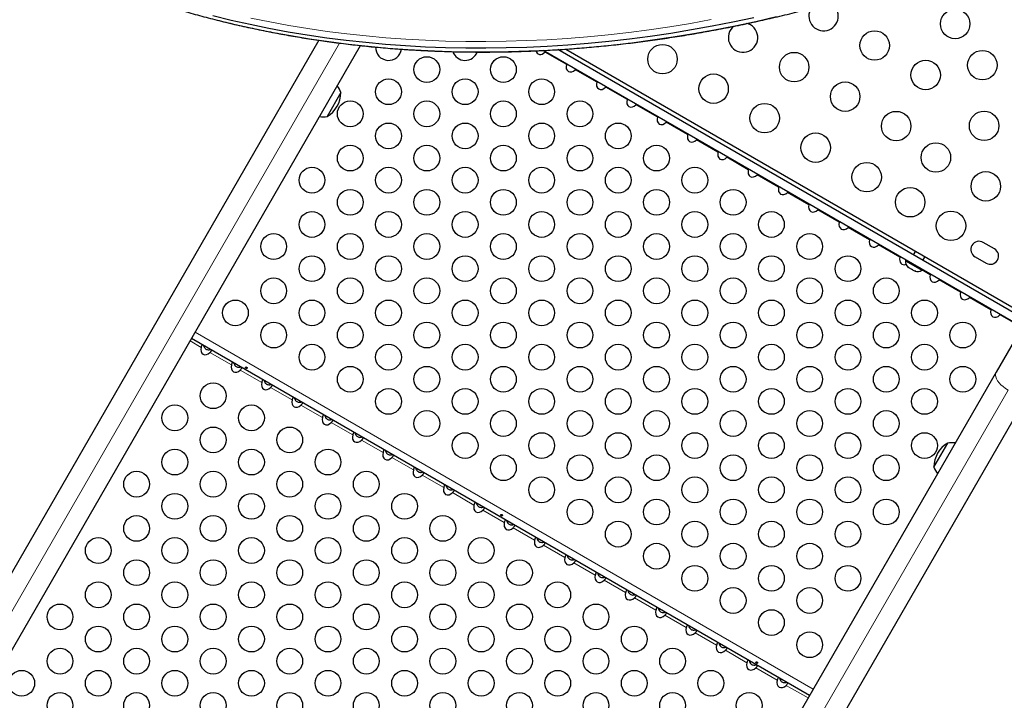
# Model space of a CAD drawing. Units: inches. Extents: x -171 to 390, y -419 to 130.
# Drawn here: x -34 to 0, y -149 to -126 of the extents above; entities that cross this region are included whole.
import ezdxf

# ---------------------------------------------------------------- set-up
doc = ezdxf.new("R2010")
doc.units = ezdxf.units.IN
doc.header["$MEASUREMENT"] = 0
doc.layers.add('CONTOUR', color=7, linetype='Continuous')

msp = doc.modelspace()

# ---------------------------------------------------------------- linework, layer by layer
at = {"layer": 'CONTOUR', "lineweight": 25}
for p, q in [((-23.35865, -126.98071), (-58.08919, -187.13576)), ((-56.95037, -187.79326), (-21.9434, -127.15942)), ((-14.97675, -127.28148), (0.71136, -136.33902)), ((0.21489, -136.54132), (-15.74482, -127.32698)), ((-15.68715, -127.38579), (-15.67119, -127.36949)), ((0.35209, -136.30368), (-15.24586, -127.2982)), ((-14.95459, -127.78322), (-14.96066, -127.80523)), ((-14.65831, -127.97979), (-14.64236, -127.96349)), ((-13.92576, -128.37722), (-13.93182, -128.39923)), ((-13.62947, -128.57379), (-13.61352, -128.55749)), ((-22.61189, -128.75227), (-23.08064, -129.56417)), ((-12.89692, -128.97122), (-12.90298, -128.99323)), ((-12.60063, -129.16779), (-12.58468, -129.15149)), ((-11.86808, -129.56522), (-11.87414, -129.58723)), ((-11.5718, -129.76179), (-11.55584, -129.74549)), ((-10.83924, -130.15922), (-10.8453, -130.18123)), ((-10.54296, -130.35579), (-10.527, -130.33949)), ((-9.8104, -130.75322), (-9.81647, -130.77523)), ((-9.51412, -130.94979), (-9.49816, -130.93349)), ((-8.78156, -131.34722), (-8.78763, -131.36923)), ((-8.48528, -131.54379), (-8.46933, -131.52749)), ((-7.75273, -131.94122), (-7.75879, -131.96323)), ((-7.45644, -132.13779), (-7.44049, -132.12149)), ((-6.72389, -132.53522), (-6.72995, -132.55723)), ((-6.42761, -132.73179), (-6.41165, -132.71549)), ((-5.69505, -133.12922), (-5.70111, -133.15123)), ((-5.39877, -133.32579), (-5.38281, -133.30949)), ((-4.66621, -133.72322), (-4.67228, -133.74523)), ((-4.36993, -133.91979), (-4.35397, -133.90349)), ((-0.4353, -134.0532), (-0.81419, -133.83445)), ((-3.11405, -134.13042), (-3.18856, -134.25949)), ((-3.63737, -134.31722), (-3.64344, -134.33923)), ((-3.43943, -134.4315), (-3.45653, -134.46112)), ((-3.45653, -134.46112), (-2.90444, -134.77987)), ((-2.8638, -134.44699), (-2.78929, -134.31792)), ((-1.09544, -134.32159), (-0.71655, -134.54034)), ((-3.37257, -134.67194), (-3.35558, -134.68175)), ((-3.3633, -134.6673), (-3.33533, -134.69344)), ((-3.35558, -134.68175), (-3.3633, -134.6673)), ((-3.33588, -134.69313), (-3.35558, -134.68175)), ((-3.33533, -134.69344), (-3.33588, -134.69313)), ((-3.33533, -134.69344), (-3.24945, -134.74303)), ((-3.24945, -134.74303), (-3.22487, -134.74723)), ((-3.21715, -134.76168), (-3.2494, -134.74306)), ((-3.22487, -134.74723), (-3.21715, -134.76168)), ((-3.21715, -134.76168), (-3.14465, -134.80353)), ((-3.14465, -134.80353), (-3.10803, -134.81469)), ((-3.14465, -134.80353), (-3.1326, -134.81049)), ((-3.10803, -134.81469), (-3.1326, -134.81049)), ((-2.90444, -134.77987), (-2.88734, -134.75025)), ((-2.60854, -134.91122), (-2.6146, -134.93323)), ((1.58984, -134.81745), (-0.38308, -138.23466)), ((-2.31225, -135.10779), (-2.2963, -135.09149)), ((-1.5797, -135.50522), (-1.58576, -135.52723)), ((-1.28341, -135.70179), (-1.26746, -135.68549)), ((-0.55086, -136.09922), (-0.55692, -136.12123)), ((-0.25458, -136.29579), (-0.23862, -136.27949)), ((-6.71301, -149.1984), (-27.67896, -137.0937)), ((-0.38308, -138.23466), (-35.98441, -199.89796)), ((-34.84559, -200.55546), (0.75574, -138.89216)), ((-2.4914, -141.45137), (-2.02265, -140.63947))]:
    msp.add_line(p, q, dxfattribs=at)
at = {"layer": 'CONTOUR', "lineweight": 18}
for p, q in [((-57.67938, -187.74095), (-22.65473, -127.07647)), ((-14.96066, -127.80523), (-15.68715, -127.38579)), ((-13.93182, -128.39923), (-14.65831, -127.97979)), ((-12.90298, -128.99323), (-13.62947, -128.57379)), ((-11.87414, -129.58723), (-12.60063, -129.16779)), ((-10.8453, -130.18123), (-11.5718, -129.76179)), ((-9.81647, -130.77523), (-10.54296, -130.35579)), ((-8.78763, -131.36923), (-9.51412, -130.94979)), ((-7.75879, -131.96323), (-8.48528, -131.54379)), ((-6.72995, -132.55723), (-7.45644, -132.13779)), ((-5.70111, -133.15123), (-6.42761, -132.73179)), ((-4.67228, -133.74523), (-5.39877, -133.32579)), ((-3.64344, -134.33923), (-4.36993, -133.91979)), ((-2.6146, -134.93323), (-2.89839, -134.76939)), ((-1.58576, -135.52723), (-2.31225, -135.10779)), ((-0.55692, -136.12123), (-1.28341, -135.70179)), ((0.48859, -136.72486), (-0.25458, -136.29579)), ((-6.58991, -148.98519), (-27.55586, -136.88049)), ((-27.35485, -137.3926), (-27.72736, -137.17753)), ((-26.32601, -137.9866), (-27.0525, -137.56716)), ((-25.29717, -138.5806), (-26.02366, -138.16116)), ((-35.5746, -200.50315), (0.02673, -138.83984)), ((-24.26833, -139.1746), (-24.99483, -138.75516)), ((-23.2395, -139.7686), (-23.96599, -139.34916)), ((-22.21066, -140.3626), (-22.93715, -139.94316)), ((-21.18182, -140.9566), (-21.90831, -140.53716)), ((-20.15298, -141.5506), (-20.87947, -141.13116)), ((-19.12414, -142.1446), (-19.85063, -141.72516)), ((-18.0953, -142.7386), (-18.8218, -142.31916)), ((-17.06647, -143.3326), (-17.79296, -142.91316)), ((-16.03763, -143.9266), (-16.76412, -143.50716)), ((-15.00879, -144.5206), (-15.73528, -144.10116)), ((-13.97995, -145.1146), (-14.70644, -144.69516)), ((-12.95111, -145.7086), (-13.67761, -145.28916)), ((-11.92228, -146.3026), (-12.64877, -145.88316)), ((-10.89344, -146.8966), (-11.61993, -146.47716)), ((-9.8646, -147.4906), (-10.59109, -147.07116)), ((-8.83576, -148.0846), (-9.56225, -147.66516)), ((-7.80692, -148.6786), (-8.53341, -148.25916)), ((-6.76141, -149.28223), (-7.50458, -148.85316))]:
    msp.add_line(p, q, dxfattribs=at)
at = {"layer": 'CONTOUR', "lineweight": 25, "flags": 128}
for points in [[(-26.96172, -126.14444), (-26.33031, -126.298), (-25.69322, -126.44014), (-25.05067, -126.57081), (-24.40288, -126.68996), (-23.75009, -126.79756), (-23.09253, -126.89356), (-22.43043, -126.97794), (-21.76402, -127.05065), (-21.09355, -127.11168), (-20.41924, -127.161), (-19.74134, -127.1986), (-19.06008, -127.22447), (-18.37572, -127.23858), (-17.68848, -127.24095), (-16.99862, -127.23156), (-16.30637, -127.21042), (-15.61199, -127.17755), (-14.91571, -127.13294), (-14.2178, -127.07662), (-13.51848, -127.0086), (-12.81801, -126.92892), (-12.11664, -126.83759), (-11.41462, -126.73465), (-10.71219, -126.62015), (-10.0096, -126.4941), (-9.30711, -126.35658), (-8.60495, -126.20761)], [(-26.96172, -126.14444), (-26.33031, -126.298), (-25.69322, -126.44014), (-25.05067, -126.57081), (-24.40288, -126.68996), (-23.75009, -126.79756), (-23.09253, -126.89356), (-22.43043, -126.97794), (-21.76402, -127.05065), (-21.09355, -127.11168), (-20.41924, -127.161), (-19.74134, -127.1986), (-19.06008, -127.22447), (-18.37572, -127.23858), (-17.68848, -127.24095), (-16.99862, -127.23156), (-16.30637, -127.21042), (-15.61199, -127.17755), (-14.91571, -127.13294), (-14.2178, -127.07662), (-13.51848, -127.0086), (-12.81801, -126.92892), (-12.11664, -126.83759), (-11.41462, -126.73465), (-10.71219, -126.62015), (-10.0096, -126.4941), (-9.30711, -126.35658), (-8.60495, -126.20761)], [(-26.88472, -126.27781), (-26.25331, -126.43137), (-25.61622, -126.57351), (-24.97366, -126.70418), (-24.32588, -126.82333), (-23.67309, -126.93093), (-23.01553, -127.02693), (-22.35343, -127.11131), (-21.68702, -127.18402), (-21.01654, -127.24505), (-20.34224, -127.29437), (-19.66434, -127.33197), (-18.98308, -127.35784), (-18.29871, -127.37195), (-17.61148, -127.37432), (-16.92161, -127.36493), (-16.22937, -127.34379), (-15.53499, -127.31092), (-14.83871, -127.26631), (-14.14079, -127.20999), (-13.44148, -127.14197), (-12.74101, -127.06229), (-12.03964, -126.97096), (-11.33762, -126.86803), (-10.63519, -126.75352), (-9.9326, -126.62748), (-9.23011, -126.48995), (-8.52795, -126.34098), (-7.82639, -126.18062)], [(-26.88472, -126.27781), (-26.25331, -126.43137), (-25.61622, -126.57351), (-24.97366, -126.70418), (-24.32588, -126.82333), (-23.67309, -126.93093), (-23.01553, -127.02693), (-22.35343, -127.11131), (-21.68702, -127.18402), (-21.01654, -127.24505), (-20.34224, -127.29437), (-19.66434, -127.33197), (-18.98308, -127.35784), (-18.29871, -127.37195), (-17.61148, -127.37432), (-16.92161, -127.36493), (-16.22937, -127.34379), (-15.53499, -127.31092), (-14.83871, -127.26631), (-14.14079, -127.20999), (-13.44148, -127.14197), (-12.74101, -127.06229), (-12.03964, -126.97096), (-11.33762, -126.86803), (-10.63519, -126.75352), (-9.9326, -126.62748), (-9.23011, -126.48995), (-8.52795, -126.34098), (-7.82639, -126.18062)], [(-8.71577, -126.45788), (-8.79254, -126.42186), (-8.83658, -126.40787)]]:
    msp.add_lwpolyline(points, dxfattribs=at)
at = {"layer": 'CONTOUR', "lineweight": 18, "flags": 128}
for points in [[(-25.66225, -126.22754), (-25.02259, -126.35762), (-24.37772, -126.47624), (-23.72787, -126.58335), (-23.07327, -126.67892), (-22.41416, -126.76292), (-21.75075, -126.8353), (-21.08329, -126.89606), (-20.41202, -126.94516), (-19.73718, -126.98259), (-19.05899, -127.00834), (-18.37771, -127.02239), (-17.69356, -127.02474), (-17.00681, -127.0154), (-16.31768, -126.99436), (-15.62643, -126.96163), (-14.93329, -126.91722), (-14.23851, -126.86115), (-13.54234, -126.79345), (-12.84503, -126.71412), (-12.14682, -126.6232), (-11.44796, -126.52073), (-10.74869, -126.40674), (-10.04927, -126.28127)], [(0.02673, -138.83984), (-0.06038, -138.78501), (-0.14142, -138.72472), (-0.21438, -138.66046), (-0.27748, -138.59381), (-0.32916, -138.52641), (-0.36815, -138.45993), (-0.39348, -138.39599), (-0.40453, -138.33617), (-0.40104, -138.28195), (-0.38308, -138.23466)]]:
    msp.add_lwpolyline(points, dxfattribs=at)
at = {"layer": 'CONTOUR', "lineweight": 25}
for centre, radius in [((-1.76961, -126.4268), 0.5), ((-4.50166, -127.15885), 0.5), ((-11.69782, -127.62295), 0.5), ((-19.69548, -127.9753), 0.4375), ((-17.0974, -127.9753), 0.4375), ((-7.23371, -127.8909), 0.5), ((-0.84531, -127.82647), 0.5), ((-2.76961, -128.15885), 0.5), ((-9.96577, -128.62295), 0.5), ((-20.99452, -128.7253), 0.4375), ((-18.39644, -128.7253), 0.4375), ((-15.79836, -128.7253), 0.4375), ((-5.50166, -128.8909), 0.5), ((-22.29355, -129.4753), 0.4375), ((-19.69548, -129.4753), 0.4375), ((-17.0974, -129.4753), 0.4375), ((-14.49933, -129.4753), 0.4375), ((-8.23371, -129.62295), 0.5), ((-3.76961, -129.8909), 0.5), ((-0.78767, -129.88047), 0.5), ((-20.99452, -130.2253), 0.4375), ((-18.39644, -130.2253), 0.4375), ((-15.79836, -130.2253), 0.4375), ((-13.20029, -130.2253), 0.4375), ((-6.50166, -130.62295), 0.5), ((-22.29355, -130.9753), 0.4375), ((-19.69548, -130.9753), 0.4375), ((-17.0974, -130.9753), 0.4375), ((-14.49933, -130.9753), 0.4375), ((-11.90125, -130.9753), 0.4375), ((-2.42237, -130.9574), 0.5), ((-23.59259, -131.7253), 0.4375), ((-20.99452, -131.7253), 0.4375), ((-18.39644, -131.7253), 0.4375), ((-15.79836, -131.7253), 0.4375), ((-13.20029, -131.7253), 0.4375), ((-10.60221, -131.7253), 0.4375), ((-4.76961, -131.62295), 0.5), ((-0.73002, -131.93448), 0.5), ((-22.29355, -132.4753), 0.4375), ((-19.69548, -132.4753), 0.4375), ((-17.0974, -132.4753), 0.4375), ((-14.49933, -132.4753), 0.4375), ((-11.90125, -132.4753), 0.4375), ((-9.30317, -132.4753), 0.4375), ((-3.29737, -132.47295), 0.5), ((-23.59259, -133.2253), 0.4375), ((-20.99452, -133.2253), 0.4375), ((-18.39644, -133.2253), 0.4375), ((-15.79836, -133.2253), 0.4375), ((-13.20029, -133.2253), 0.4375), ((-10.60221, -133.2253), 0.4375), ((-8.00414, -133.2253), 0.4375), ((-1.91173, -133.27295), 0.5), ((-24.89163, -133.9753), 0.4375), ((-22.29355, -133.9753), 0.4375), ((-19.69548, -133.9753), 0.4375), ((-17.0974, -133.9753), 0.4375), ((-14.49933, -133.9753), 0.4375), ((-11.90125, -133.9753), 0.4375), ((-9.30317, -133.9753), 0.4375), ((-6.7051, -133.9753), 0.4375), ((-23.59259, -134.7253), 0.4375), ((-20.99452, -134.7253), 0.4375), ((-18.39644, -134.7253), 0.4375), ((-15.79836, -134.7253), 0.4375), ((-13.20029, -134.7253), 0.4375), ((-10.60221, -134.7253), 0.4375), ((-8.00414, -134.7253), 0.4375), ((-5.40606, -134.7253), 0.4375), ((-24.89163, -135.4753), 0.4375), ((-22.29355, -135.4753), 0.4375), ((-19.69548, -135.4753), 0.4375), ((-17.0974, -135.4753), 0.4375), ((-14.49933, -135.4753), 0.4375), ((-11.90125, -135.4753), 0.4375), ((-9.30317, -135.4753), 0.4375), ((-6.7051, -135.4753), 0.4375), ((-4.10702, -135.4753), 0.4375), ((-26.19067, -136.2253), 0.4375), ((-23.59259, -136.2253), 0.4375), ((-20.99452, -136.2253), 0.4375), ((-18.39644, -136.2253), 0.4375), ((-15.79836, -136.2253), 0.4375), ((-13.20029, -136.2253), 0.4375), ((-10.60221, -136.2253), 0.4375), ((-8.00414, -136.2253), 0.4375), ((-5.40606, -136.2253), 0.4375), ((-2.80798, -136.2253), 0.4375), ((-24.89163, -136.9753), 0.4375), ((-22.29355, -136.9753), 0.4375), ((-19.69548, -136.9753), 0.4375), ((-17.0974, -136.9753), 0.4375), ((-14.49933, -136.9753), 0.4375), ((-11.90125, -136.9753), 0.4375), ((-9.30317, -136.9753), 0.4375), ((-6.7051, -136.9753), 0.4375), ((-4.10702, -136.9753), 0.4375), ((-1.50894, -136.9753), 0.4375), ((-23.59259, -137.7253), 0.4375), ((-20.99452, -137.7253), 0.4375), ((-18.39644, -137.7253), 0.4375), ((-15.79836, -137.7253), 0.4375), ((-13.20029, -137.7253), 0.4375), ((-10.60221, -137.7253), 0.4375), ((-8.00414, -137.7253), 0.4375), ((-5.40606, -137.7253), 0.4375), ((-2.80798, -137.7253), 0.4375), ((-22.29355, -138.4753), 0.4375), ((-19.69548, -138.4753), 0.4375), ((-17.0974, -138.4753), 0.4375), ((-14.49933, -138.4753), 0.4375), ((-11.90125, -138.4753), 0.4375), ((-9.30317, -138.4753), 0.4375), ((-6.7051, -138.4753), 0.4375), ((-4.10702, -138.4753), 0.4375), ((-1.50894, -138.4753), 0.4375), ((-26.94548, -139.03267), 0.4375), ((-20.99452, -139.2253), 0.4375), ((-18.39644, -139.2253), 0.4375), ((-15.79836, -139.2253), 0.4375), ((-13.20029, -139.2253), 0.4375), ((-10.60221, -139.2253), 0.4375), ((-8.00414, -139.2253), 0.4375), ((-5.40606, -139.2253), 0.4375), ((-2.80798, -139.2253), 0.4375), ((-28.24452, -139.78267), 0.4375), ((-25.64644, -139.78267), 0.4375), ((-19.69548, -139.9753), 0.4375), ((-17.0974, -139.9753), 0.4375), ((-14.49933, -139.9753), 0.4375), ((-11.90125, -139.9753), 0.4375), ((-9.30317, -139.9753), 0.4375), ((-6.7051, -139.9753), 0.4375), ((-4.10702, -139.9753), 0.4375), ((-26.94548, -140.53267), 0.4375), ((-24.3474, -140.53267), 0.4375), ((-18.39644, -140.7253), 0.4375), ((-15.79836, -140.7253), 0.4375), ((-13.20029, -140.7253), 0.4375), ((-10.60221, -140.7253), 0.4375), ((-8.00414, -140.7253), 0.4375), ((-5.40606, -140.7253), 0.4375), ((-2.80798, -140.7253), 0.4375), ((-28.24452, -141.28267), 0.4375), ((-25.64644, -141.28267), 0.4375), ((-23.04836, -141.28267), 0.4375), ((-17.0974, -141.4753), 0.4375), ((-14.49933, -141.4753), 0.4375), ((-11.90125, -141.4753), 0.4375), ((-9.30317, -141.4753), 0.4375), ((-6.7051, -141.4753), 0.4375), ((-4.10702, -141.4753), 0.4375), ((-29.54355, -142.03267), 0.4375), ((-26.94548, -142.03267), 0.4375), ((-24.3474, -142.03267), 0.4375), ((-21.74933, -142.03267), 0.4375), ((-15.79836, -142.2253), 0.4375), ((-13.20029, -142.2253), 0.4375), ((-10.60221, -142.2253), 0.4375), ((-8.00414, -142.2253), 0.4375), ((-5.40606, -142.2253), 0.4375), ((-28.24452, -142.78267), 0.4375), ((-25.64644, -142.78267), 0.4375), ((-23.04836, -142.78267), 0.4375), ((-20.45029, -142.78267), 0.4375), ((-14.49933, -142.9753), 0.4375), ((-11.90125, -142.9753), 0.4375), ((-9.30317, -142.9753), 0.4375), ((-6.7051, -142.9753), 0.4375), ((-4.10702, -142.9753), 0.4375), ((-29.54355, -143.53267), 0.4375), ((-26.94548, -143.53267), 0.4375), ((-24.3474, -143.53267), 0.4375), ((-21.74933, -143.53267), 0.4375), ((-19.15125, -143.53267), 0.4375), ((-13.20029, -143.7253), 0.4375), ((-10.60221, -143.7253), 0.4375), ((-8.00414, -143.7253), 0.4375), ((-5.40606, -143.7253), 0.4375), ((-30.84259, -144.28267), 0.4375), ((-28.24452, -144.28267), 0.4375), ((-25.64644, -144.28267), 0.4375), ((-23.04836, -144.28267), 0.4375), ((-20.45029, -144.28267), 0.4375), ((-17.85221, -144.28267), 0.4375), ((-11.90125, -144.4753), 0.4375), ((-9.30317, -144.4753), 0.4375), ((-6.7051, -144.4753), 0.4375), ((-29.54355, -145.03267), 0.4375), ((-26.94548, -145.03267), 0.4375), ((-24.3474, -145.03267), 0.4375), ((-21.74933, -145.03267), 0.4375), ((-19.15125, -145.03267), 0.4375), ((-16.55317, -145.03267), 0.4375), ((-10.60221, -145.2253), 0.4375), ((-8.00414, -145.2253), 0.4375), ((-5.40606, -145.2253), 0.4375), ((-30.84259, -145.78267), 0.4375), ((-28.24452, -145.78267), 0.4375), ((-25.64644, -145.78267), 0.4375), ((-23.04836, -145.78267), 0.4375), ((-20.45029, -145.78267), 0.4375), ((-17.85221, -145.78267), 0.4375), ((-15.25414, -145.78267), 0.4375), ((-9.30317, -145.9753), 0.4375), ((-6.7051, -145.9753), 0.4375), ((-32.14163, -146.53267), 0.4375), ((-29.54355, -146.53267), 0.4375), ((-26.94548, -146.53267), 0.4375), ((-24.3474, -146.53267), 0.4375), ((-21.74933, -146.53267), 0.4375), ((-19.15125, -146.53267), 0.4375), ((-16.55317, -146.53267), 0.4375), ((-13.9551, -146.53267), 0.4375), ((-8.00414, -146.7253), 0.4375), ((-30.84259, -147.28267), 0.4375), ((-28.24452, -147.28267), 0.4375), ((-25.64644, -147.28267), 0.4375), ((-23.04836, -147.28267), 0.4375), ((-20.45029, -147.28267), 0.4375), ((-17.85221, -147.28267), 0.4375), ((-15.25414, -147.28267), 0.4375), ((-12.65606, -147.28267), 0.4375), ((-6.7051, -147.4753), 0.4375), ((-32.14163, -148.03267), 0.4375), ((-29.54355, -148.03267), 0.4375), ((-26.94548, -148.03267), 0.4375), ((-24.3474, -148.03267), 0.4375), ((-21.74933, -148.03267), 0.4375), ((-19.15125, -148.03267), 0.4375), ((-16.55317, -148.03267), 0.4375), ((-13.9551, -148.03267), 0.4375), ((-11.35702, -148.03267), 0.4375), ((-33.44067, -148.78267), 0.4375), ((-30.84259, -148.78267), 0.4375), ((-28.24452, -148.78267), 0.4375), ((-25.64644, -148.78267), 0.4375), ((-23.04836, -148.78267), 0.4375), ((-20.45029, -148.78267), 0.4375), ((-17.85221, -148.78267), 0.4375), ((-15.25414, -148.78267), 0.4375), ((-12.65606, -148.78267), 0.4375), ((-10.05798, -148.78267), 0.4375), ((-32.14163, -149.53267), 0.4375), ((-29.54355, -149.53267), 0.4375), ((-26.94548, -149.53267), 0.4375), ((-24.3474, -149.53267), 0.4375), ((-21.74933, -149.53267), 0.4375), ((-19.15125, -149.53267), 0.4375), ((-16.55317, -149.53267), 0.4375), ((-13.9551, -149.53267), 0.4375), ((-11.35702, -149.53267), 0.4375), ((-8.75894, -149.53267), 0.4375)]:
    msp.add_circle(centre, radius, dxfattribs=at)
for centre, radius, start, end in [((-6.23371, -126.15885), 0.5, 147.015866, 60), ((-8.96577, -126.8909), 0.5, 128.474744, 60), ((-20.99452, -127.2253), 0.4375, 177.822881, 352.854301), ((-18.39644, -127.2253), 0.4375, 198.272527, 340.062328), ((-23.33567, -129.00198), 0.76565, 19.034755, 38.190023), ((-23.55329, -128.75002), 0.94141, 300.137166, 359.862834), ((-23.22627, -128.81249), 0.76565, 261.809977, 280.965245), ((-0.95481, -134.07802), 0.28125, 60, 240), ((-0.57592, -134.29677), 0.28125, 240, 60), ((-3.20353, -134.48249), 0.2539, 175.170658, 228.258924), ((-3.04945, -134.57145), 0.2539, 251.741076, 304.829342), ((-1.55, -141.45362), 0.94141, 120.137166, 179.862834), ((-1.87701, -141.39114), 0.76565, 81.809977, 100.965245), ((-1.76761, -141.20166), 0.76565, 199.034755, 218.190023)]:
    msp.add_arc(centre, radius, start, end, dxfattribs=at)
for centre, start_param, end_param in [((-15.78992, -127.21468), 5.60185847, 7.48028904), ((-14.76108, -127.80868), 5.08608157, 7.48028904), ((-13.73225, -128.40268), 5.08608157, 7.48028904), ((-12.70341, -128.99668), 5.08608157, 7.48028904), ((-11.67457, -129.59068), 5.08608157, 7.48028904), ((-10.64573, -130.18468), 5.08608157, 7.48028904), ((-9.61689, -130.77868), 5.08608157, 7.48028904), ((-8.58806, -131.37268), 5.08608157, 7.48028904), ((-7.55922, -131.96668), 5.08608157, 7.48028904), ((-6.53038, -132.56068), 5.08608157, 7.48028904), ((-5.50154, -133.15468), 5.08608157, 7.48028904), ((-4.4727, -133.74868), 5.08608157, 7.48028904), ((-3.44386, -134.34268), 5.08608157, 6.99218874), ((-2.41503, -134.93668), 5.08608157, 7.48028904), ((-1.38619, -135.53068), 5.08608157, 7.48028904), ((-0.35735, -136.12468), 5.08608157, 7.48028904), ((-27.15528, -137.39605), 5.08608158, 7.48028904), ((-26.12644, -137.99005), 5.08608158, 7.48028904), ((-25.0976, -138.58405), 5.08608158, 7.48028904), ((-24.06876, -139.17805), 5.08608158, 7.48028904), ((-23.03992, -139.77205), 5.08608158, 7.48028904), ((-22.01108, -140.36605), 5.08608158, 7.48028904), ((-20.98225, -140.96005), 5.08608158, 7.48028904), ((-19.95341, -141.55405), 5.08608158, 7.48028904), ((-18.92457, -142.14805), 5.08608158, 7.48028904), ((-17.89573, -142.74205), 5.08608158, 7.48028904), ((-16.86689, -143.33605), 5.08608158, 7.48028904), ((-15.83806, -143.93005), 5.08608158, 7.48028904), ((-14.80922, -144.52405), 5.08608158, 7.48028904), ((-13.78038, -145.11805), 5.08608158, 7.48028904), ((-12.75154, -145.71205), 5.08608158, 7.48028904), ((-11.7227, -146.30605), 5.08608158, 7.48028904), ((-10.69386, -146.90005), 5.08608158, 7.48028904), ((-9.66503, -147.49405), 5.08608158, 7.48028904), ((-8.63619, -148.08805), 5.08608158, 7.48028904), ((-7.60735, -148.68205), 5.08608158, 7.48028904)]:
    msp.add_ellipse(centre, major_axis=(-0.13258, -0.22964), ratio=0.70710678, start_param=start_param, end_param=end_param, dxfattribs=at)
for points, knots in [([(-29.49632, -125.49981), (-29.45371, -125.5148), (-29.22192, -125.59636), (-28.79496, -125.73469), (-28.21539, -125.91427), (-27.62959, -126.08294), (-27.0384, -126.24171), (-26.44184, -126.39024), (-25.84015, -126.52856), (-25.2335, -126.65661), (-24.62209, -126.77436), (-24.00611, -126.88176), (-23.38576, -126.97878), (-22.76124, -127.06539), (-22.13274, -127.14156), (-21.50046, -127.20727), (-20.8646, -127.26249), (-20.22538, -127.30722), (-19.58298, -127.34143), (-18.93761, -127.36512), (-18.28948, -127.37828), (-17.63879, -127.3809), (-16.98575, -127.37299), (-16.33057, -127.35454), (-15.67345, -127.32557), (-15.0146, -127.28608), (-14.35424, -127.23608), (-13.69256, -127.1756), (-13.02979, -127.10465), (-12.36613, -127.02325), (-11.70178, -126.93143), (-11.03697, -126.82922), (-10.3719, -126.71665), (-9.70679, -126.59376), (-9.04183, -126.46058), (-8.37725, -126.31717), (-7.71326, -126.16356), (-7.05006, -125.99981), (-6.38786, -125.82596), (-5.72688, -125.64208), (-5.06732, -125.44821), (-4.40939, -125.24444), (-3.76483, -125.03448), (-3.27609, -124.86794), (-3.00605, -124.77288), (-2.9421, -124.75036)], [0, 0, 0, 0, 0.00543035, 0.02953753, 0.05364555, 0.07775439, 0.10186399, 0.12597433, 0.15008537, 0.17419706, 0.19830936, 0.22242226, 0.24653569, 0.27064963, 0.29476405, 0.31887891, 0.34299418, 0.36710983, 0.39122582, 0.41534213, 0.43945874, 0.4635756, 0.48769271, 0.51181004, 0.53592756, 0.56004526, 0.58416311, 0.60828111, 0.63239922, 0.65651744, 0.68063575, 0.70475414, 0.7288726, 0.75299111, 0.77710968, 0.80122827, 0.8253469, 0.84946556, 0.87358423, 0.89770291, 0.9218216, 0.94594029, 0.97005898, 0.99290861, 1, 1, 1, 1]), ([(-27.30645, -137.30877), (-27.30946, -137.30819), (-27.3155, -137.30703), (-27.32766, -137.31858), (-27.33856, -137.33892), (-27.34751, -137.36465), (-27.35241, -137.38332), (-27.35485, -137.3926)], [0, 0, 0, 0, 0.21352384, 0.42774084, 0.62534193, 0.81372045, 1, 1, 1, 1]), ([(-27.27047, -137.32954), (-27.26908, -137.33762), (-27.26389, -137.36773), (-27.23935, -137.41213), (-27.19739, -137.45256), (-27.14487, -137.47426), (-27.08911, -137.47745), (-27.05448, -137.46703), (-27.03992, -137.46265)], [0, 0, 0, 0, 0.08262478, 0.30785957, 0.47421912, 0.64098908, 0.84913554, 1, 1, 1, 1]), ([(-27.0525, -137.56716), (-27.04468, -137.55941), (-27.029, -137.54388), (-27.01057, -137.52146), (-27.00063, -137.50279), (-26.99865, -137.48914), (-27.00229, -137.48526), (-27.0041, -137.48333)], [0, 0, 0, 0, 0.21352384, 0.42774084, 0.62534193, 0.81372045, 1, 1, 1, 1]), ([(-26.27761, -137.90277), (-26.28062, -137.90219), (-26.28666, -137.90103), (-26.29882, -137.91258), (-26.30972, -137.93292), (-26.31867, -137.95865), (-26.32357, -137.97732), (-26.32601, -137.9866)], [0, 0, 0, 0, 0.21352384, 0.42774084, 0.62534193, 0.81372045, 1, 1, 1, 1]), ([(-26.24163, -137.92354), (-26.24024, -137.93162), (-26.23506, -137.96173), (-26.21051, -138.00613), (-26.16855, -138.04656), (-26.11603, -138.06826), (-26.06027, -138.07145), (-26.02564, -138.06103), (-26.01108, -138.05665)], [0, 0, 0, 0, 0.08262478, 0.30785957, 0.47421912, 0.64098908, 0.84913554, 1, 1, 1, 1]), ([(-26.02366, -138.16116), (-26.01584, -138.15341), (-26.00017, -138.13788), (-25.98173, -138.11546), (-25.97179, -138.09679), (-25.96981, -138.08314), (-25.97345, -138.07926), (-25.97526, -138.07733)], [0, 0, 0, 0, 0.21352384, 0.42774084, 0.62534193, 0.81372045, 1, 1, 1, 1]), ([(-25.81096, -138.0619), (-25.81422, -138.06063), (-25.82074, -138.05809), (-25.83079, -138.0579), (-25.83956, -138.06035), (-25.84606, -138.06528), (-25.84946, -138.07196), (-25.84945, -138.07967), (-25.84607, -138.08766), (-25.83976, -138.09518), (-25.83128, -138.1015), (-25.82168, -138.10594), (-25.81198, -138.10798), (-25.80318, -138.10729), (-25.79616, -138.10378), (-25.79172, -138.09774), (-25.79032, -138.08987), (-25.79212, -138.08109), (-25.79704, -138.07252), (-25.80375, -138.06588), (-25.8089, -138.06304), (-25.81096, -138.0619)], [0, 0, 0, 0, 0.05348894, 0.10696628, 0.16071513, 0.21450704, 0.26793629, 0.32116423, 0.37465828, 0.42847884, 0.48217701, 0.53548869, 0.58875529, 0.64238543, 0.69622344, 0.7497908, 0.80303455, 0.85639935, 0.91014311, 0.96393931, 1, 1, 1, 1]), ([(-25.24877, -138.49677), (-25.25179, -138.49619), (-25.25782, -138.49503), (-25.26998, -138.50658), (-25.28088, -138.52692), (-25.28984, -138.55265), (-25.29474, -138.57132), (-25.29717, -138.5806)], [0, 0, 0, 0, 0.21352384, 0.42774084, 0.62534193, 0.81372045, 1, 1, 1, 1]), ([(-25.21279, -138.51754), (-25.2114, -138.52562), (-25.20622, -138.55573), (-25.18168, -138.60013), (-25.13971, -138.64056), (-25.08719, -138.66226), (-25.03143, -138.66545), (-24.9968, -138.65503), (-24.98225, -138.65065)], [0, 0, 0, 0, 0.08262478, 0.30785957, 0.47421912, 0.64098908, 0.84913554, 1, 1, 1, 1]), ([(-24.99483, -138.75516), (-24.987, -138.74741), (-24.97133, -138.73188), (-24.95289, -138.70946), (-24.94295, -138.69079), (-24.94098, -138.67714), (-24.94462, -138.67326), (-24.94643, -138.67133)], [0, 0, 0, 0, 0.21352384, 0.42774084, 0.62534193, 0.81372045, 1, 1, 1, 1]), ([(-24.21993, -139.09077), (-24.22295, -139.09019), (-24.22898, -139.08903), (-24.24114, -139.10058), (-24.25205, -139.12092), (-24.261, -139.14665), (-24.2659, -139.16532), (-24.26833, -139.1746)], [0, 0, 0, 0, 0.21352384, 0.42774084, 0.62534193, 0.81372045, 1, 1, 1, 1]), ([(-24.18395, -139.11154), (-24.18256, -139.11962), (-24.17738, -139.14973), (-24.15284, -139.19413), (-24.11088, -139.23456), (-24.05836, -139.25626), (-24.0026, -139.25945), (-23.96796, -139.24903), (-23.95341, -139.24465)], [0, 0, 0, 0, 0.08262478, 0.30785957, 0.47421912, 0.64098908, 0.84913554, 1, 1, 1, 1]), ([(-23.96599, -139.34916), (-23.95816, -139.34141), (-23.94249, -139.32588), (-23.92405, -139.30346), (-23.91411, -139.28479), (-23.91214, -139.27114), (-23.91578, -139.26726), (-23.91759, -139.26533)], [0, 0, 0, 0, 0.21352384, 0.42774084, 0.62534193, 0.81372045, 1, 1, 1, 1]), ([(-23.1911, -139.68477), (-23.19411, -139.68419), (-23.20015, -139.68303), (-23.21231, -139.69458), (-23.22321, -139.71492), (-23.23216, -139.74065), (-23.23706, -139.75932), (-23.2395, -139.7686)], [0, 0, 0, 0, 0.21352384, 0.42774084, 0.62534193, 0.81372045, 1, 1, 1, 1]), ([(-23.15512, -139.70554), (-23.15372, -139.71362), (-23.14854, -139.74373), (-23.124, -139.78813), (-23.08204, -139.82856), (-23.02952, -139.85026), (-22.97376, -139.85345), (-22.93912, -139.84303), (-22.92457, -139.83865)], [0, 0, 0, 0, 0.08262478, 0.30785957, 0.47421912, 0.64098908, 0.84913554, 1, 1, 1, 1]), ([(-22.93715, -139.94316), (-22.92933, -139.93541), (-22.91365, -139.91988), (-22.89521, -139.89746), (-22.88527, -139.87879), (-22.8833, -139.86514), (-22.88694, -139.86126), (-22.88875, -139.85933)], [0, 0, 0, 0, 0.21352384, 0.42774084, 0.62534193, 0.81372045, 1, 1, 1, 1]), ([(-22.16226, -140.27877), (-22.16527, -140.27819), (-22.17131, -140.27703), (-22.18347, -140.28858), (-22.19437, -140.30892), (-22.20332, -140.33465), (-22.20822, -140.35332), (-22.21066, -140.3626)], [0, 0, 0, 0, 0.21352384, 0.42774084, 0.62534193, 0.81372045, 1, 1, 1, 1]), ([(-22.12628, -140.29954), (-22.12489, -140.30762), (-22.1197, -140.33773), (-22.09516, -140.38213), (-22.0532, -140.42256), (-22.00068, -140.44426), (-21.94492, -140.44745), (-21.91029, -140.43703), (-21.89573, -140.43265)], [0, 0, 0, 0, 0.08262478, 0.30785957, 0.47421912, 0.64098908, 0.84913554, 1, 1, 1, 1]), ([(-21.90831, -140.53716), (-21.90049, -140.52941), (-21.88481, -140.51388), (-21.86638, -140.49146), (-21.85644, -140.47279), (-21.85446, -140.45914), (-21.8581, -140.45526), (-21.85991, -140.45333)], [0, 0, 0, 0, 0.21352384, 0.42774084, 0.62534193, 0.81372045, 1, 1, 1, 1]), ([(-21.13342, -140.87277), (-21.13643, -140.87219), (-21.14247, -140.87103), (-21.15463, -140.88258), (-21.16553, -140.90292), (-21.17448, -140.92865), (-21.17938, -140.94732), (-21.18182, -140.9566)], [0, 0, 0, 0, 0.21352384, 0.42774084, 0.62534193, 0.81372045, 1, 1, 1, 1]), ([(-21.09744, -140.89354), (-21.09605, -140.90162), (-21.09087, -140.93173), (-21.06632, -140.97613), (-21.02436, -141.01656), (-20.97184, -141.03826), (-20.91608, -141.04145), (-20.88145, -141.03103), (-20.86689, -141.02665)], [0, 0, 0, 0, 0.08262478, 0.30785957, 0.47421912, 0.64098908, 0.84913554, 1, 1, 1, 1]), ([(-20.87947, -141.13116), (-20.87165, -141.12341), (-20.85598, -141.10788), (-20.83754, -141.08546), (-20.8276, -141.06679), (-20.82562, -141.05314), (-20.82926, -141.04926), (-20.83107, -141.04733)], [0, 0, 0, 0, 0.21352384, 0.42774084, 0.62534193, 0.81372045, 1, 1, 1, 1]), ([(-20.10458, -141.46677), (-20.10759, -141.46619), (-20.11363, -141.46503), (-20.12579, -141.47658), (-20.13669, -141.49692), (-20.14564, -141.52265), (-20.15054, -141.54132), (-20.15298, -141.5506)], [0, 0, 0, 0, 0.21352384, 0.42774084, 0.62534193, 0.81372045, 1, 1, 1, 1]), ([(-20.0686, -141.48754), (-20.06721, -141.49562), (-20.06203, -141.52573), (-20.03749, -141.57013), (-19.99552, -141.61056), (-19.943, -141.63226), (-19.88724, -141.63545), (-19.85261, -141.62503), (-19.83806, -141.62065)], [0, 0, 0, 0, 0.08262478, 0.30785957, 0.47421912, 0.64098908, 0.84913554, 1, 1, 1, 1]), ([(-19.85063, -141.72516), (-19.84281, -141.71741), (-19.82714, -141.70188), (-19.8087, -141.67946), (-19.79876, -141.66079), (-19.79678, -141.64714), (-19.80042, -141.64326), (-19.80223, -141.64133)], [0, 0, 0, 0, 0.21352384, 0.42774084, 0.62534193, 0.81372045, 1, 1, 1, 1]), ([(-19.07574, -142.06077), (-19.07876, -142.06019), (-19.08479, -142.05903), (-19.09695, -142.07058), (-19.10786, -142.09092), (-19.11681, -142.11665), (-19.12171, -142.13532), (-19.12414, -142.1446)], [0, 0, 0, 0, 0.21352384, 0.42774084, 0.62534193, 0.81372045, 1, 1, 1, 1]), ([(-19.03976, -142.08154), (-19.03837, -142.08962), (-19.03319, -142.11973), (-19.00865, -142.16413), (-18.96669, -142.20456), (-18.91416, -142.22626), (-18.8584, -142.22945), (-18.82377, -142.21903), (-18.80922, -142.21465)], [0, 0, 0, 0, 0.08262478, 0.30785957, 0.47421912, 0.64098908, 0.84913554, 1, 1, 1, 1]), ([(-18.8218, -142.31916), (-18.81397, -142.31141), (-18.7983, -142.29588), (-18.77986, -142.27346), (-18.76992, -142.25479), (-18.76795, -142.24114), (-18.77159, -142.23726), (-18.7734, -142.23533)], [0, 0, 0, 0, 0.21352384, 0.42774084, 0.62534193, 0.81372045, 1, 1, 1, 1]), ([(-18.0469, -142.65477), (-18.04992, -142.65419), (-18.05595, -142.65303), (-18.06812, -142.66458), (-18.07902, -142.68492), (-18.08797, -142.71065), (-18.09287, -142.72932), (-18.0953, -142.7386)], [0, 0, 0, 0, 0.21352384, 0.42774084, 0.62534193, 0.81372045, 1, 1, 1, 1]), ([(-18.01092, -142.67554), (-18.00953, -142.68362), (-18.00435, -142.71373), (-17.97981, -142.75813), (-17.93785, -142.79856), (-17.88533, -142.82026), (-17.82957, -142.82345), (-17.79493, -142.81303), (-17.78038, -142.80865)], [0, 0, 0, 0, 0.08262478, 0.30785957, 0.47421912, 0.64098908, 0.84913554, 1, 1, 1, 1]), ([(-17.79296, -142.91316), (-17.78513, -142.90541), (-17.76946, -142.88988), (-17.75102, -142.86746), (-17.74108, -142.84879), (-17.73911, -142.83514), (-17.74275, -142.83126), (-17.74456, -142.82933)], [0, 0, 0, 0, 0.21352384, 0.42774084, 0.62534193, 0.81372045, 1, 1, 1, 1]), ([(-17.15071, -143.0619), (-17.15397, -143.06063), (-17.16049, -143.05809), (-17.17054, -143.0579), (-17.1793, -143.06035), (-17.1858, -143.06528), (-17.18921, -143.07196), (-17.18919, -143.07967), (-17.18582, -143.08766), (-17.1795, -143.09518), (-17.17103, -143.1015), (-17.16142, -143.10594), (-17.15173, -143.10798), (-17.14292, -143.10729), (-17.13591, -143.10378), (-17.13147, -143.09774), (-17.13007, -143.08987), (-17.13186, -143.08109), (-17.13678, -143.07252), (-17.14349, -143.06588), (-17.14864, -143.06304), (-17.15071, -143.0619)], [0, 0, 0, 0, 0.05348894, 0.10696628, 0.16071513, 0.21450704, 0.26793629, 0.32116423, 0.37465828, 0.42847884, 0.48217701, 0.53548869, 0.58875529, 0.64238543, 0.69622344, 0.7497908, 0.80303455, 0.85639935, 0.91014311, 0.96393931, 1, 1, 1, 1]), ([(-17.01807, -143.24877), (-17.02108, -143.24819), (-17.02712, -143.24703), (-17.03928, -143.25858), (-17.05018, -143.27892), (-17.05913, -143.30465), (-17.06403, -143.32332), (-17.06647, -143.3326)], [0, 0, 0, 0, 0.21352384, 0.42774084, 0.62534193, 0.81372045, 1, 1, 1, 1]), ([(-16.98209, -143.26954), (-16.9807, -143.27762), (-16.97551, -143.30773), (-16.95097, -143.35213), (-16.90901, -143.39256), (-16.85649, -143.41426), (-16.80073, -143.41745), (-16.76609, -143.40703), (-16.75154, -143.40265)], [0, 0, 0, 0, 0.08262478, 0.30785957, 0.47421912, 0.64098908, 0.84913554, 1, 1, 1, 1]), ([(-16.76412, -143.50716), (-16.7563, -143.49941), (-16.74062, -143.48388), (-16.72218, -143.46146), (-16.71225, -143.44279), (-16.71027, -143.42914), (-16.71391, -143.42526), (-16.71572, -143.42333)], [0, 0, 0, 0, 0.21352384, 0.42774084, 0.62534193, 0.81372045, 1, 1, 1, 1]), ([(-15.98923, -143.84277), (-15.99224, -143.84219), (-15.99828, -143.84103), (-16.01044, -143.85258), (-16.02134, -143.87292), (-16.03029, -143.89865), (-16.03519, -143.91732), (-16.03763, -143.9266)], [0, 0, 0, 0, 0.21352384, 0.42774084, 0.62534193, 0.81372045, 1, 1, 1, 1]), ([(-15.95325, -143.86354), (-15.95186, -143.87162), (-15.94667, -143.90173), (-15.92213, -143.94613), (-15.88017, -143.98656), (-15.82765, -144.00826), (-15.77189, -144.01145), (-15.73726, -144.00103), (-15.7227, -143.99665)], [0, 0, 0, 0, 0.08262478, 0.30785957, 0.47421912, 0.64098908, 0.84913554, 1, 1, 1, 1]), ([(-15.73528, -144.10116), (-15.72746, -144.09341), (-15.71178, -144.07788), (-15.69335, -144.05546), (-15.68341, -144.03679), (-15.68143, -144.02314), (-15.68507, -144.01926), (-15.68688, -144.01733)], [0, 0, 0, 0, 0.21352384, 0.42774084, 0.62534193, 0.81372045, 1, 1, 1, 1]), ([(-14.96039, -144.43677), (-14.9634, -144.43619), (-14.96944, -144.43503), (-14.9816, -144.44658), (-14.9925, -144.46692), (-15.00145, -144.49265), (-15.00635, -144.51132), (-15.00879, -144.5206)], [0, 0, 0, 0, 0.21352384, 0.42774084, 0.62534193, 0.81372045, 1, 1, 1, 1]), ([(-14.92441, -144.45754), (-14.92302, -144.46562), (-14.91784, -144.49573), (-14.89329, -144.54013), (-14.85133, -144.58056), (-14.79881, -144.60226), (-14.74305, -144.60545), (-14.70842, -144.59503), (-14.69386, -144.59065)], [0, 0, 0, 0, 0.08262478, 0.30785957, 0.47421912, 0.64098908, 0.84913554, 1, 1, 1, 1]), ([(-14.70644, -144.69516), (-14.69862, -144.68741), (-14.68295, -144.67188), (-14.66451, -144.64946), (-14.65457, -144.63079), (-14.65259, -144.61714), (-14.65623, -144.61326), (-14.65804, -144.61133)], [0, 0, 0, 0, 0.21352384, 0.42774084, 0.62534193, 0.81372045, 1, 1, 1, 1]), ([(-13.93155, -145.03077), (-13.93457, -145.03019), (-13.9406, -145.02903), (-13.95276, -145.04058), (-13.96366, -145.06092), (-13.97262, -145.08665), (-13.97752, -145.10532), (-13.97995, -145.1146)], [0, 0, 0, 0, 0.21352384, 0.42774084, 0.62534193, 0.81372045, 1, 1, 1, 1]), ([(-13.89557, -145.05154), (-13.89418, -145.05962), (-13.889, -145.08973), (-13.86446, -145.13413), (-13.82249, -145.17456), (-13.76997, -145.19626), (-13.71421, -145.19945), (-13.67958, -145.18903), (-13.66503, -145.18465)], [0, 0, 0, 0, 0.08262478, 0.30785957, 0.47421912, 0.64098908, 0.84913554, 1, 1, 1, 1]), ([(-13.67761, -145.28916), (-13.66978, -145.28141), (-13.65411, -145.26588), (-13.63567, -145.24346), (-13.62573, -145.22479), (-13.62376, -145.21114), (-13.6274, -145.20726), (-13.62921, -145.20533)], [0, 0, 0, 0, 0.21352384, 0.42774084, 0.62534193, 0.81372045, 1, 1, 1, 1]), ([(-12.90271, -145.62477), (-12.90573, -145.62419), (-12.91176, -145.62303), (-12.92392, -145.63458), (-12.93483, -145.65492), (-12.94378, -145.68065), (-12.94868, -145.69932), (-12.95111, -145.7086)], [0, 0, 0, 0, 0.21352384, 0.42774084, 0.62534193, 0.81372045, 1, 1, 1, 1]), ([(-12.86673, -145.64554), (-12.86534, -145.65362), (-12.86016, -145.68373), (-12.83562, -145.72813), (-12.79366, -145.76856), (-12.74114, -145.79026), (-12.68538, -145.79345), (-12.65074, -145.78303), (-12.63619, -145.77865)], [0, 0, 0, 0, 0.08262478, 0.30785957, 0.47421912, 0.64098908, 0.84913554, 1, 1, 1, 1]), ([(-12.64877, -145.88316), (-12.64094, -145.87541), (-12.62527, -145.85988), (-12.60683, -145.83746), (-12.59689, -145.81879), (-12.59492, -145.80514), (-12.59856, -145.80126), (-12.60037, -145.79933)], [0, 0, 0, 0, 0.21352384, 0.42774084, 0.62534193, 0.81372045, 1, 1, 1, 1]), ([(-11.87388, -146.21877), (-11.87689, -146.21819), (-11.88293, -146.21703), (-11.89509, -146.22858), (-11.90599, -146.24892), (-11.91494, -146.27465), (-11.91984, -146.29332), (-11.92228, -146.3026)], [0, 0, 0, 0, 0.21352384, 0.42774084, 0.62534193, 0.81372045, 1, 1, 1, 1]), ([(-11.8379, -146.23954), (-11.8365, -146.24762), (-11.83132, -146.27773), (-11.80678, -146.32213), (-11.76482, -146.36256), (-11.7123, -146.38426), (-11.65654, -146.38745), (-11.6219, -146.37703), (-11.60735, -146.37265)], [0, 0, 0, 0, 0.08262478, 0.30785957, 0.47421912, 0.64098908, 0.84913554, 1, 1, 1, 1]), ([(-11.61993, -146.47716), (-11.61211, -146.46941), (-11.59643, -146.45388), (-11.57799, -146.43146), (-11.56805, -146.41279), (-11.56608, -146.39914), (-11.56972, -146.39526), (-11.57153, -146.39333)], [0, 0, 0, 0, 0.21352384, 0.42774084, 0.62534193, 0.81372045, 1, 1, 1, 1]), ([(-10.84504, -146.81277), (-10.84805, -146.81219), (-10.85409, -146.81103), (-10.86625, -146.82258), (-10.87715, -146.84292), (-10.8861, -146.86865), (-10.891, -146.88732), (-10.89344, -146.8966)], [0, 0, 0, 0, 0.21352384, 0.42774084, 0.62534193, 0.81372045, 1, 1, 1, 1]), ([(-10.8101, -146.82846), (-10.80846, -146.83824), (-10.80312, -146.87007), (-10.77801, -146.91614), (-10.73596, -146.95655), (-10.68346, -146.97826), (-10.6277, -146.98145), (-10.59307, -146.97103), (-10.57851, -146.96665)], [0, 0, 0, 0, 0.09832298, 0.31970353, 0.48321633, 0.6471325, 0.85171714, 1, 1, 1, 1]), ([(-10.59109, -147.07116), (-10.58327, -147.06341), (-10.56759, -147.04788), (-10.54916, -147.02546), (-10.53922, -147.00679), (-10.53724, -146.99314), (-10.54088, -146.98926), (-10.54269, -146.98733)], [0, 0, 0, 0, 0.21352384, 0.42774084, 0.62534193, 0.81372045, 1, 1, 1, 1]), ([(-9.8162, -147.40677), (-9.81921, -147.40619), (-9.82525, -147.40503), (-9.83741, -147.41658), (-9.84831, -147.43692), (-9.85726, -147.46265), (-9.86216, -147.48132), (-9.8646, -147.4906)], [0, 0, 0, 0, 0.21352384, 0.42774084, 0.62534193, 0.81372045, 1, 1, 1, 1]), ([(-9.78022, -147.42754), (-9.77883, -147.43562), (-9.77365, -147.46573), (-9.7491, -147.51013), (-9.70714, -147.55056), (-9.65462, -147.57226), (-9.59886, -147.57545), (-9.56423, -147.56503), (-9.54967, -147.56065)], [0, 0, 0, 0, 0.08262478, 0.30785957, 0.47421912, 0.64098908, 0.84913554, 1, 1, 1, 1]), ([(-9.56225, -147.66516), (-9.55443, -147.65741), (-9.53876, -147.64188), (-9.52032, -147.61946), (-9.51038, -147.60079), (-9.5084, -147.58714), (-9.51204, -147.58326), (-9.51385, -147.58133)], [0, 0, 0, 0, 0.21352384, 0.42774084, 0.62534193, 0.81372045, 1, 1, 1, 1]), ([(-8.78736, -148.00077), (-8.79037, -148.00019), (-8.79641, -147.99903), (-8.80857, -148.01058), (-8.81947, -148.03092), (-8.82842, -148.05665), (-8.83332, -148.07532), (-8.83576, -148.0846)], [0, 0, 0, 0, 0.21352384, 0.42774084, 0.62534193, 0.81372045, 1, 1, 1, 1]), ([(-8.75138, -148.02154), (-8.74999, -148.02962), (-8.74481, -148.05973), (-8.72027, -148.10413), (-8.6783, -148.14456), (-8.62578, -148.16626), (-8.57002, -148.16945), (-8.53539, -148.15903), (-8.52084, -148.15465)], [0, 0, 0, 0, 0.08262478, 0.30785957, 0.47421912, 0.64098908, 0.84913554, 1, 1, 1, 1]), ([(-8.53341, -148.25916), (-8.52559, -148.25141), (-8.50992, -148.23588), (-8.49148, -148.21346), (-8.48154, -148.19479), (-8.47957, -148.18114), (-8.4832, -148.17726), (-8.48501, -148.17533)], [0, 0, 0, 0, 0.21352384, 0.42774084, 0.62534193, 0.81372045, 1, 1, 1, 1]), ([(-8.49046, -148.0619), (-8.49371, -148.06063), (-8.50023, -148.05809), (-8.51028, -148.0579), (-8.51905, -148.06035), (-8.52555, -148.06528), (-8.52896, -148.07196), (-8.52894, -148.07967), (-8.52556, -148.08766), (-8.51925, -148.09518), (-8.51077, -148.1015), (-8.50117, -148.10594), (-8.49148, -148.10798), (-8.48267, -148.10729), (-8.47566, -148.10378), (-8.47121, -148.09774), (-8.46981, -148.08987), (-8.47161, -148.08109), (-8.47653, -148.07252), (-8.48324, -148.06588), (-8.48839, -148.06304), (-8.49046, -148.0619)], [0, 0, 0, 0, 0.053488944, 0.106966284, 0.160715134, 0.214507044, 0.267936287, 0.321164226, 0.374658277, 0.428478837, 0.482177013, 0.535488685, 0.588755286, 0.642385427, 0.696223438, 0.749790799, 0.803034551, 0.856399354, 0.910143111, 0.963939313, 1, 1, 1, 1]), ([(-7.75852, -148.59477), (-7.76154, -148.59419), (-7.76757, -148.59303), (-7.77973, -148.60458), (-7.79064, -148.62492), (-7.79959, -148.65065), (-7.80449, -148.66932), (-7.80692, -148.6786)], [0, 0, 0, 0, 0.21352384, 0.42774084, 0.62534193, 0.81372045, 1, 1, 1, 1]), ([(-7.72254, -148.61554), (-7.72115, -148.62362), (-7.71597, -148.65373), (-7.69143, -148.69813), (-7.64947, -148.73856), (-7.59694, -148.76026), (-7.54118, -148.76345), (-7.50655, -148.75303), (-7.492, -148.74865)], [0, 0, 0, 0, 0.08262478, 0.30785957, 0.47421912, 0.64098908, 0.84913554, 1, 1, 1, 1]), ([(-7.50458, -148.85316), (-7.49675, -148.84541), (-7.48108, -148.82988), (-7.46264, -148.80746), (-7.4527, -148.78879), (-7.45073, -148.77514), (-7.45437, -148.77126), (-7.45618, -148.76933)], [0, 0, 0, 0, 0.21352384, 0.42774084, 0.62534193, 0.81372045, 1, 1, 1, 1])]:
    msp.add_open_spline(points, degree=3, knots=knots, dxfattribs=at)

doc.saveas('drawing.dxf')
